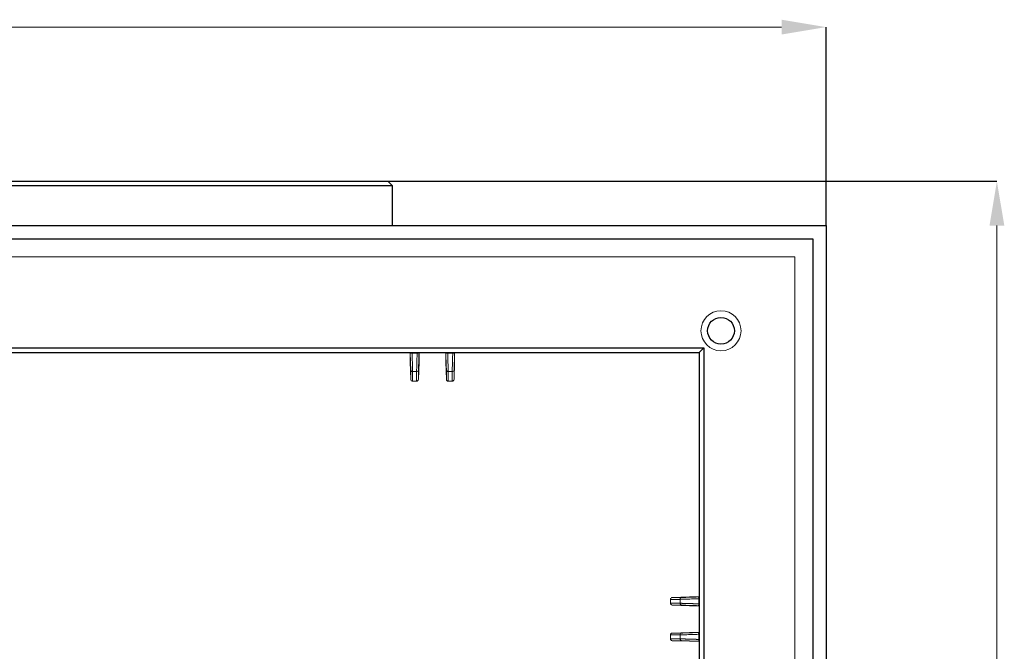
# Model space of a CAD drawing. Units: millimetres. Extents: x -6904 to -3604, y 31759 to 32056.
# Drawn here: x -5416 to -5372, y 31864 to 31892 of the extents above; entities that cross this region are included whole.
import ezdxf

# ---------------------------------------------------------------- set-up
doc = ezdxf.new("R2010")
doc.units = ezdxf.units.MM
doc.header["$PDSIZE"] = -1
doc.linetypes.add('SLD-Сплошная', pattern=[0])
doc.styles.add('SLDTEXTSTYLE0', font='TXT', dxfattribs={"width": 0.7, "bigfont": 'bigfont'})
doc.dimstyles.new('ISO11', dxfattribs={"dimtxt": 2, "dimasz": 2, "dimexe": 0, "dimexo": 0.0625, "dimgap": 1.03646, "dimtad": 2, "dimdec": 1, "dimrnd": 1e-09, "dimzin": 12, "dimdsep": 46, "dimtxsty": 'SLDTEXTSTYLE0', "dimcen": 0.09, "dimadec": 0, "dimazin": 3, "dimtfac": 1, "dimtdec": 1, "dimtmove": 0, "dimatfit": 0, "dimfxl": 1, "dimfrac": 2, "dimtolj": 1, "dimtzin": 12, "dimlwd": 15, "dimarcsym": 0})

# ---------------------------------------------------------------- blocks, each defined once
blk = doc.blocks.new('*D114')
at = {"color": 0, "lineweight": -2, "transparency": 16777216}
for p, q in [((-6788.26, 29957.38), (-6651.39, 29957.38)), ((-6788.26, 29537.38), (-6651.39, 29537.38))]:
    blk.add_line(p, q, dxfattribs=at)
at = {"color": 0, "lineweight": 15, "transparency": 16777216}
blk.add_line((-6651.39, 29947.38), (-6651.39, 29547.38), dxfattribs=at)
at = {"color": 0, "transparency": 16777216}
for points in [[(-6653.05, 29947.38), (-6649.72, 29947.38), (-6651.39, 29957.38)], [(-6653.05, 29547.38), (-6649.72, 29547.38), (-6651.39, 29537.38)]]:
    blk.add_solid(points, dxfattribs=at)
at = {"layer": 'Defpoints', "color": 0, "transparency": 16777216}
for p in [(-6788.32, 29957.38), (-6788.32, 29537.38), (-6651.39, 29537.38)]:
    blk.add_point(p, dxfattribs=at)
at = {"color": 0, "transparency": 16777216, "insert": (-6642.72, 29747.38), "char_height": 2, "attachment_point": 5, "rotation": 90, "style": 'SLDTEXTSTYLE0'}
blk.add_mtext('\\A1;{\\fTimes New Roman|b0|i0|c0|p18;\\H7.5x;550}', dxfattribs=at)
blk = doc.blocks.new('*D115')
at = {"color": 0, "lineweight": -2, "transparency": 16777216}
for p, q in [((-7089.78, 29947.44), (-7089.78, 29992.04)), ((-6689.78, 29947.44), (-6689.78, 29992.04))]:
    blk.add_line(p, q, dxfattribs=at)
at = {"color": 0, "lineweight": 15, "transparency": 16777216}
blk.add_line((-7079.78, 29992.04), (-6699.78, 29992.04), dxfattribs=at)
at = {"color": 0, "transparency": 16777216}
for points in [[(-7079.78, 29993.71), (-7079.78, 29990.38), (-7089.78, 29992.04)], [(-6699.78, 29993.71), (-6699.78, 29990.38), (-6689.78, 29992.04)]]:
    blk.add_solid(points, dxfattribs=at)
at = {"layer": 'Defpoints', "color": 0, "transparency": 16777216}
for p in [(-6689.78, 29992.04), (-7089.78, 29947.38), (-6689.78, 29947.38)]:
    blk.add_point(p, dxfattribs=at)
at = {"color": 0, "transparency": 16777216, "insert": (-6889.78, 30000.71), "char_height": 2, "attachment_point": 5, "style": 'SLDTEXTSTYLE0'}
blk.add_mtext('\\A1;{\\fTimes New Roman|b0|i0|c0|p18;\\H7.5x;550}', dxfattribs=at)
blk = doc.blocks.new('879874564521')
at = {"color": 7, "linetype": 'Continuous', "lineweight": 30}
for p, q in [((-6787.28, 29956.37), (-6991.28, 29956.37)), ((-6787.28, 29956.37), (-6991.28, 29956.37)), ((-6991.26, 29956.38), (-6787.29, 29956.38)), ((-6991.26, 29956.38), (-6787.29, 29956.38)), ((-6990.24, 29957.38), (-6788.32, 29957.38)), ((-6990.24, 29957.38), (-6788.32, 29957.38)), ((-6788.32, 29957.38), (-6787.28, 29956.37)), ((-6788.32, 29957.38), (-6787.28, 29956.37)), ((-6787.28, 29947.38), (-6787.28, 29956.38)), ((-6787.28, 29947.38), (-6787.28, 29956.38)), ((-6717.28, 29919.88), (-6718.28, 29918.88)), ((-6717.28, 29919.88), (-6718.28, 29918.88))]:
    blk.add_line(p, q, dxfattribs=at)
at = {"color": 7, "linetype": 'SLD-Сплошная', "lineweight": 15}
for p, q in [((-6783.28, 29916.65), (-6783.28, 29918.88)), ((-6783.27, 29918.73), (-6783.28, 29918.88)), ((-6783.28, 29916.65), (-6783.28, 29918.88)), ((-6783.27, 29918.73), (-6783.28, 29918.88)), ((-6782.85, 29918.73), (-6782.85, 29918.88)), ((-6782.85, 29918.73), (-6782.85, 29918.88)), ((-6782.85, 29918.73), (-6781.71, 29918.73)), ((-6782.85, 29918.73), (-6781.71, 29918.73)), ((-6781.71, 29918.88), (-6781.71, 29918.73)), ((-6781.71, 29918.88), (-6781.71, 29918.73)), ((-6781.28, 29918.88), (-6781.28, 29916.65)), ((-6781.28, 29918.88), (-6781.28, 29918.73)), ((-6781.28, 29918.88), (-6781.28, 29916.65)), ((-6781.28, 29918.88), (-6781.28, 29918.73)), ((-6775.28, 29916.65), (-6775.28, 29918.88)), ((-6775.27, 29918.73), (-6775.28, 29918.88)), ((-6775.28, 29916.65), (-6775.28, 29918.88)), ((-6775.27, 29918.73), (-6775.28, 29918.88)), ((-6774.85, 29918.73), (-6774.85, 29918.88)), ((-6774.85, 29918.73), (-6774.85, 29918.88)), ((-6774.85, 29918.73), (-6773.71, 29918.73)), ((-6774.85, 29918.73), (-6773.71, 29918.73)), ((-6773.71, 29918.88), (-6773.71, 29918.73)), ((-6773.71, 29918.88), (-6773.71, 29918.73)), ((-6773.28, 29918.88), (-6773.28, 29916.65)), ((-6773.28, 29918.88), (-6773.28, 29918.73)), ((-6773.28, 29918.88), (-6773.28, 29916.65)), ((-6773.28, 29918.88), (-6773.28, 29918.73)), ((-6783.28, 29916.65), (-6783.14, 29912.81)), ((-6783.28, 29916.65), (-6783.14, 29912.81)), ((-6781.41, 29912.81), (-6781.28, 29916.65)), ((-6781.41, 29912.81), (-6781.28, 29916.65)), ((-6775.28, 29916.65), (-6775.14, 29912.81)), ((-6775.28, 29916.65), (-6775.14, 29912.81)), ((-6773.41, 29912.81), (-6773.28, 29916.65)), ((-6773.41, 29912.81), (-6773.28, 29916.65)), ((-6783.14, 29914.96), (-6783.14, 29912.81)), ((-6783.14, 29914.96), (-6783.14, 29912.81)), ((-6782.72, 29914.55), (-6781.84, 29914.55)), ((-6782.72, 29912.4), (-6782.72, 29914.55)), ((-6782.72, 29914.55), (-6781.84, 29914.55)), ((-6782.72, 29912.4), (-6782.72, 29914.55)), ((-6781.84, 29914.55), (-6781.84, 29912.4)), ((-6781.84, 29914.55), (-6781.84, 29912.4)), ((-6781.41, 29914.96), (-6781.41, 29912.81)), ((-6781.41, 29914.96), (-6781.41, 29912.81)), ((-6775.14, 29914.96), (-6775.14, 29912.81)), ((-6775.14, 29914.96), (-6775.14, 29912.81)), ((-6774.72, 29914.55), (-6773.84, 29914.55)), ((-6774.72, 29912.4), (-6774.72, 29914.55)), ((-6774.72, 29914.55), (-6773.84, 29914.55)), ((-6774.72, 29912.4), (-6774.72, 29914.55)), ((-6773.84, 29914.55), (-6773.84, 29912.4)), ((-6773.84, 29914.55), (-6773.84, 29912.4)), ((-6773.41, 29914.96), (-6773.41, 29912.81)), ((-6773.41, 29914.96), (-6773.41, 29912.81)), ((-6782.72, 29912.4), (-6781.84, 29912.4)), ((-6782.72, 29912.4), (-6781.84, 29912.4)), ((-6774.72, 29912.4), (-6773.84, 29912.4)), ((-6774.72, 29912.4), (-6773.84, 29912.4)), ((-6724.76, 29862.44), (-6724.76, 29863.32)), ((-6722.6, 29863.32), (-6724.76, 29863.32)), ((-6724.76, 29862.44), (-6724.76, 29863.32)), ((-6722.6, 29863.32), (-6724.76, 29863.32)), ((-6724.35, 29863.74), (-6720.5, 29863.88)), ((-6724.35, 29863.74), (-6720.5, 29863.88)), ((-6722.19, 29863.74), (-6724.35, 29863.74)), ((-6722.19, 29863.74), (-6724.35, 29863.74)), ((-6722.6, 29862.44), (-6722.6, 29863.32)), ((-6722.6, 29862.44), (-6722.6, 29863.32)), ((-6718.28, 29863.88), (-6720.5, 29863.88)), ((-6718.28, 29863.88), (-6720.5, 29863.88)), ((-6718.28, 29863.88), (-6718.43, 29863.87)), ((-6718.28, 29863.88), (-6718.43, 29863.87)), ((-6718.28, 29863.45), (-6718.42, 29863.45)), ((-6718.42, 29862.31), (-6718.42, 29863.45)), ((-6718.28, 29863.45), (-6718.42, 29863.45)), ((-6718.42, 29862.31), (-6718.42, 29863.45)), ((-6724.76, 29862.44), (-6722.6, 29862.44)), ((-6724.76, 29862.44), (-6722.6, 29862.44)), ((-6722.19, 29862.01), (-6724.35, 29862.01)), ((-6720.5, 29861.88), (-6724.35, 29862.01)), ((-6722.19, 29862.01), (-6724.35, 29862.01)), ((-6720.5, 29861.88), (-6724.35, 29862.01)), ((-6720.5, 29861.88), (-6718.28, 29861.88)), ((-6720.5, 29861.88), (-6718.28, 29861.88)), ((-6718.43, 29861.88), (-6718.28, 29861.88)), ((-6718.43, 29861.88), (-6718.28, 29861.88)), ((-6718.42, 29862.31), (-6718.28, 29862.3)), ((-6718.42, 29862.31), (-6718.28, 29862.3)), ((-6724.76, 29854.44), (-6724.76, 29855.32)), ((-6722.6, 29855.32), (-6724.76, 29855.32)), ((-6724.76, 29854.44), (-6724.76, 29855.32)), ((-6722.6, 29855.32), (-6724.76, 29855.32)), ((-6724.76, 29854.44), (-6722.6, 29854.44)), ((-6724.76, 29854.44), (-6722.6, 29854.44)), ((-6724.35, 29855.74), (-6720.5, 29855.88)), ((-6724.35, 29855.74), (-6720.5, 29855.88)), ((-6722.19, 29855.74), (-6724.35, 29855.74)), ((-6722.19, 29855.74), (-6724.35, 29855.74)), ((-6722.6, 29854.44), (-6722.6, 29855.32)), ((-6722.6, 29854.44), (-6722.6, 29855.32)), ((-6718.28, 29855.88), (-6720.5, 29855.88)), ((-6718.28, 29855.88), (-6720.5, 29855.88)), ((-6718.28, 29855.88), (-6718.43, 29855.87)), ((-6718.28, 29855.88), (-6718.43, 29855.87)), ((-6718.28, 29855.45), (-6718.42, 29855.45)), ((-6718.42, 29854.31), (-6718.42, 29855.45)), ((-6718.28, 29855.45), (-6718.42, 29855.45)), ((-6718.42, 29854.31), (-6718.42, 29855.45)), ((-6718.42, 29854.31), (-6718.28, 29854.3)), ((-6718.42, 29854.31), (-6718.28, 29854.3)), ((-6722.19, 29854.01), (-6724.35, 29854.01)), ((-6720.5, 29853.88), (-6724.35, 29854.01)), ((-6722.19, 29854.01), (-6724.35, 29854.01)), ((-6720.5, 29853.88), (-6724.35, 29854.01)), ((-6720.5, 29853.88), (-6718.28, 29853.88)), ((-6720.5, 29853.88), (-6718.28, 29853.88)), ((-6718.43, 29853.88), (-6718.28, 29853.88)), ((-6718.43, 29853.88), (-6718.28, 29853.88))]:
    blk.add_line(p, q, dxfattribs=at)
at = {"color": 7, "linetype": 'Continuous', "lineweight": 30}
for points in [[(-7089.78, 29947.38), (-6689.78, 29947.38), (-6689.78, 29547.38), (-7089.78, 29547.38)], [(-7089.78, 29947.38), (-6689.78, 29947.38), (-6689.78, 29547.38), (-7089.78, 29547.38)], [(-7086.78, 29944.38), (-6692.78, 29944.38), (-6692.78, 29550.38), (-7086.78, 29550.38)], [(-7086.78, 29944.38), (-6692.78, 29944.38), (-6692.78, 29550.38), (-7086.78, 29550.38)], [(-7062.28, 29919.88), (-6717.28, 29919.88), (-6717.28, 29574.88), (-7062.28, 29574.88)], [(-7062.28, 29919.88), (-6717.28, 29919.88), (-6717.28, 29574.88), (-7062.28, 29574.88)], [(-7061.28, 29918.88), (-6718.28, 29918.88), (-6718.28, 29575.88), (-7061.28, 29575.88)], [(-7061.28, 29918.88), (-6718.28, 29918.88), (-6718.28, 29575.88), (-7061.28, 29575.88)]]:
    blk.add_lwpolyline(points, close=True, dxfattribs=at)
at = {"color": 7, "linetype": 'SLD-Сплошная', "lineweight": 15}
blk.add_lwpolyline([(-7082.78, 29940.38), (-6696.78, 29940.38), (-6696.78, 29554.38), (-7082.78, 29554.38)], close=True, dxfattribs=at)
blk.add_lwpolyline([(-7082.78, 29940.38), (-6696.78, 29940.38), (-6696.78, 29554.38), (-7082.78, 29554.38)], close=True, dxfattribs=at)
blk.add_circle((-6713.41, 29923.74), 4.5, dxfattribs=at)
blk.add_circle((-6713.41, 29923.74), 4.5, dxfattribs=at)
at = {"color": 7, "linetype": 'Continuous', "lineweight": 30}
blk.add_circle((-6713.41, 29923.74), 3, dxfattribs=at)
blk.add_circle((-6713.41, 29923.74), 3, dxfattribs=at)
at = {"color": 7, "linetype": 'SLD-Сплошная', "lineweight": 15}
for centre, major_axis, start_param, end_param in [((-6782.72, 29912.82), (0, 0.426), 1.605703, 3.141593), ((-6782.72, 29912.82), (0, 0.426), 1.605703, 3.141593), ((-6781.84, 29912.82), (0, -0.426), 0, 1.53589), ((-6781.84, 29912.82), (0, -0.426), 0, 1.53589), ((-6774.72, 29912.82), (0, 0.426), 1.605703, 3.141593), ((-6774.72, 29912.82), (0, 0.426), 1.605703, 3.141593), ((-6773.84, 29912.82), (0, -0.426), 0, 1.53589), ((-6773.84, 29912.82), (0, -0.426), 0, 1.53589)]:
    blk.add_ellipse(centre, major_axis=major_axis, ratio=0.999848, start_param=start_param, end_param=end_param, dxfattribs=at)
at = {"color": 7, "linetype": 'SLD-Сплошная', "lineweight": 15, "extrusion": (0, 0, -1)}
for centre, major_axis, start_param, end_param in [((-6724.33, 29863.32), (-0.426, 0), 0, 1.53589), ((-6724.33, 29863.32), (-0.426, 0), 0, 1.53589), ((-6724.33, 29862.44), (0.426, 0), 1.605703, 3.141593), ((-6724.33, 29862.44), (0.426, 0), 1.605703, 3.141593), ((-6724.33, 29855.32), (-0.426, 0), 0, 1.53589), ((-6724.33, 29855.32), (-0.426, 0), 0, 1.53589), ((-6724.33, 29854.44), (0.426, 0), 1.605703, 3.141593), ((-6724.33, 29854.44), (0.426, 0), 1.605703, 3.141593)]:
    blk.add_ellipse(centre, major_axis=major_axis, ratio=0.999848, start_param=start_param, end_param=end_param, dxfattribs=at)
at = {"color": 7, "linetype": 'SLD-Сплошная', "lineweight": 15}
for points, knots in [([(-6783.27, 29918.73), (-6783.27, 29918.73), (-6783.23, 29918.73), (-6783.07, 29918.73), (-6782.96, 29918.73), (-6782.85, 29918.73)], [0, 0, 0, 0, 0.5, 0.5, 1, 1, 1, 1]), ([(-6783.14, 29914.96), (-6783.14, 29914.97), (-6783.14, 29914.97), (-6783.15, 29914.97), (-6783.15, 29914.99), (-6783.15, 29915), (-6783.15, 29915.02), (-6783.15, 29915.05), (-6783.15, 29915.12), (-6783.15, 29915.24), (-6783.16, 29915.4), (-6783.17, 29915.66), (-6783.18, 29916.07), (-6783.2, 29916.57), (-6783.21, 29917), (-6783.23, 29917.34), (-6783.24, 29917.69), (-6783.25, 29918), (-6783.26, 29918.27), (-6783.27, 29918.5), (-6783.27, 29918.65), (-6783.27, 29918.73)], [0, 0, 0, 0, 0.0195187, 0.0390004, 0.0584624, 0.0779224, 0.0973978, 0.116906, 0.1786725, 0.2404796, 0.3047042, 0.3689703, 0.4999106, 0.6308668, 0.6951133, 0.7594015, 0.8211992, 0.8830377, 0.9220226, 0.9609635, 1, 1, 1, 1]), ([(-6783.27, 29918.73), (-6783.27, 29918.73), (-6783.23, 29918.73), (-6783.07, 29918.73), (-6782.96, 29918.73), (-6782.85, 29918.73)], [0, 0, 0, 0, 0.5, 0.5, 1, 1, 1, 1]), ([(-6783.14, 29914.96), (-6783.14, 29914.97), (-6783.14, 29914.97), (-6783.15, 29914.97), (-6783.15, 29914.99), (-6783.15, 29915), (-6783.15, 29915.02), (-6783.15, 29915.05), (-6783.15, 29915.12), (-6783.15, 29915.24), (-6783.16, 29915.4), (-6783.17, 29915.66), (-6783.18, 29916.07), (-6783.2, 29916.57), (-6783.21, 29917), (-6783.23, 29917.34), (-6783.24, 29917.69), (-6783.25, 29918), (-6783.26, 29918.27), (-6783.27, 29918.5), (-6783.27, 29918.65), (-6783.27, 29918.73)], [0, 0, 0, 0, 0.0195187, 0.0390004, 0.0584624, 0.0779224, 0.0973978, 0.116906, 0.1786725, 0.2404796, 0.3047042, 0.3689703, 0.4999106, 0.6308668, 0.6951133, 0.7594015, 0.8211992, 0.8830377, 0.9220226, 0.9609635, 1, 1, 1, 1]), ([(-6782.85, 29918.73), (-6782.85, 29918.69), (-6782.84, 29918.6), (-6782.84, 29918.46), (-6782.84, 29918.33), (-6782.83, 29918.2), (-6782.83, 29918.08), (-6782.82, 29917.96), (-6782.82, 29917.85), (-6782.82, 29917.74), (-6782.81, 29917.64), (-6782.81, 29917.54), (-6782.81, 29917.45), (-6782.81, 29917.37), (-6782.8, 29917.28), (-6782.8, 29917.09), (-6782.79, 29916.79), (-6782.78, 29916.42), (-6782.77, 29916.09), (-6782.76, 29915.82), (-6782.75, 29915.6), (-6782.75, 29915.42), (-6782.74, 29915.26), (-6782.74, 29915.11), (-6782.73, 29914.98), (-6782.73, 29914.87), (-6782.73, 29914.78), (-6782.72, 29914.7), (-6782.72, 29914.64), (-6782.72, 29914.59), (-6782.72, 29914.56), (-6782.72, 29914.56), (-6782.72, 29914.55)], [0, 0, 0, 0, 0.021591, 0.042504, 0.062738, 0.082294, 0.101171, 0.119369, 0.136889, 0.153731, 0.169894, 0.185379, 0.200185, 0.214312, 0.227761, 0.240531, 0.310116, 0.376567, 0.439882, 0.500063, 0.543723, 0.58702, 0.629953, 0.672522, 0.714728, 0.756571, 0.79805, 0.839165, 0.879918, 0.920308, 0.960335, 1, 1, 1, 1]), ([(-6782.85, 29918.73), (-6782.85, 29918.69), (-6782.84, 29918.6), (-6782.84, 29918.46), (-6782.84, 29918.33), (-6782.83, 29918.2), (-6782.83, 29918.08), (-6782.82, 29917.96), (-6782.82, 29917.85), (-6782.82, 29917.74), (-6782.81, 29917.64), (-6782.81, 29917.54), (-6782.81, 29917.45), (-6782.81, 29917.37), (-6782.8, 29917.28), (-6782.8, 29917.09), (-6782.79, 29916.79), (-6782.78, 29916.42), (-6782.77, 29916.09), (-6782.76, 29915.82), (-6782.75, 29915.6), (-6782.75, 29915.42), (-6782.74, 29915.26), (-6782.74, 29915.11), (-6782.73, 29914.98), (-6782.73, 29914.87), (-6782.73, 29914.78), (-6782.72, 29914.7), (-6782.72, 29914.64), (-6782.72, 29914.59), (-6782.72, 29914.56), (-6782.72, 29914.56), (-6782.72, 29914.55)], [0, 0, 0, 0, 0.021591, 0.042504, 0.062738, 0.082294, 0.101171, 0.119369, 0.136889, 0.153731, 0.169894, 0.185379, 0.200185, 0.214312, 0.227761, 0.240531, 0.310116, 0.376567, 0.439882, 0.500063, 0.543723, 0.58702, 0.629953, 0.672522, 0.714728, 0.756571, 0.79805, 0.839165, 0.879918, 0.920308, 0.960335, 1, 1, 1, 1]), ([(-6781.71, 29918.73), (-6781.73, 29918.19), (-6781.74, 29917.65), (-6781.76, 29917.15), (-6781.78, 29916.64), (-6781.79, 29916.18), (-6781.8, 29915.8), (-6781.81, 29915.41), (-6781.82, 29915.1), (-6781.83, 29914.89), (-6781.84, 29914.68), (-6781.84, 29914.56), (-6781.84, 29914.55)], [1.605703, 1.605703, 1.605703, 1.605703, 1.989675, 1.989675, 1.989675, 2.373648, 2.373648, 2.373648, 2.75762, 2.75762, 2.75762, 3.141593, 3.141593, 3.141593, 3.141593]), ([(-6781.71, 29918.73), (-6781.73, 29918.19), (-6781.74, 29917.65), (-6781.76, 29917.15), (-6781.78, 29916.64), (-6781.79, 29916.18), (-6781.8, 29915.8), (-6781.81, 29915.41), (-6781.82, 29915.1), (-6781.83, 29914.89), (-6781.84, 29914.68), (-6781.84, 29914.56), (-6781.84, 29914.55)], [1.605703, 1.605703, 1.605703, 1.605703, 1.989675, 1.989675, 1.989675, 2.373648, 2.373648, 2.373648, 2.75762, 2.75762, 2.75762, 3.141593, 3.141593, 3.141593, 3.141593]), ([(-6781.71, 29918.73), (-6781.6, 29918.73), (-6781.49, 29918.73), (-6781.33, 29918.73), (-6781.28, 29918.73), (-6781.28, 29918.73)], [0, 0, 0, 0, 0.5, 0.5, 1, 1, 1, 1]), ([(-6781.71, 29918.73), (-6781.6, 29918.73), (-6781.49, 29918.73), (-6781.33, 29918.73), (-6781.28, 29918.73), (-6781.28, 29918.73)], [0, 0, 0, 0, 0.5, 0.5, 1, 1, 1, 1]), ([(-6781.28, 29918.73), (-6781.29, 29918.69), (-6781.29, 29918.61), (-6781.29, 29918.5), (-6781.3, 29918.38), (-6781.3, 29918.27), (-6781.3, 29918.16), (-6781.31, 29917.96), (-6781.32, 29917.69), (-6781.33, 29917.34), (-6781.34, 29917), (-6781.36, 29916.57), (-6781.38, 29916.07), (-6781.39, 29915.66), (-6781.4, 29915.4), (-6781.4, 29915.24), (-6781.41, 29915.12), (-6781.41, 29915.04), (-6781.41, 29915), (-6781.41, 29914.97), (-6781.41, 29914.97), (-6781.41, 29914.96)], [0, 0, 0, 0, 0.019531, 0.039024, 0.058498, 0.077969, 0.097456, 0.116975, 0.178775, 0.240611, 0.304861, 0.369146, 0.500102, 0.631043, 0.69527, 0.759533, 0.821302, 0.883107, 0.922069, 0.960987, 1, 1, 1, 1]), ([(-6781.28, 29918.73), (-6781.29, 29918.69), (-6781.29, 29918.61), (-6781.29, 29918.5), (-6781.3, 29918.38), (-6781.3, 29918.27), (-6781.3, 29918.16), (-6781.31, 29917.96), (-6781.32, 29917.69), (-6781.33, 29917.34), (-6781.34, 29917), (-6781.36, 29916.57), (-6781.38, 29916.07), (-6781.39, 29915.66), (-6781.4, 29915.4), (-6781.4, 29915.24), (-6781.41, 29915.12), (-6781.41, 29915.04), (-6781.41, 29915), (-6781.41, 29914.97), (-6781.41, 29914.97), (-6781.41, 29914.96)], [0, 0, 0, 0, 0.019531, 0.039024, 0.058498, 0.077969, 0.097456, 0.116975, 0.178775, 0.240611, 0.304861, 0.369146, 0.500102, 0.631043, 0.69527, 0.759533, 0.821302, 0.883107, 0.922069, 0.960987, 1, 1, 1, 1]), ([(-6775.27, 29918.73), (-6775.27, 29918.73), (-6775.23, 29918.73), (-6775.07, 29918.73), (-6774.96, 29918.73), (-6774.85, 29918.73)], [0, 0, 0, 0, 0.5, 0.5, 1, 1, 1, 1]), ([(-6775.14, 29914.96), (-6775.14, 29914.97), (-6775.14, 29914.97), (-6775.15, 29914.97), (-6775.15, 29914.99), (-6775.15, 29915), (-6775.15, 29915.02), (-6775.15, 29915.05), (-6775.15, 29915.12), (-6775.15, 29915.24), (-6775.16, 29915.4), (-6775.17, 29915.66), (-6775.18, 29916.07), (-6775.2, 29916.57), (-6775.21, 29917), (-6775.23, 29917.34), (-6775.24, 29917.69), (-6775.25, 29918), (-6775.26, 29918.27), (-6775.27, 29918.5), (-6775.27, 29918.65), (-6775.27, 29918.73)], [0, 0, 0, 0, 0.0195187, 0.0390004, 0.0584624, 0.0779224, 0.0973978, 0.116906, 0.1786725, 0.2404796, 0.3047042, 0.3689703, 0.4999106, 0.6308668, 0.6951133, 0.7594015, 0.8211992, 0.8830377, 0.9220226, 0.9609635, 1, 1, 1, 1]), ([(-6775.27, 29918.73), (-6775.27, 29918.73), (-6775.23, 29918.73), (-6775.07, 29918.73), (-6774.96, 29918.73), (-6774.85, 29918.73)], [0, 0, 0, 0, 0.5, 0.5, 1, 1, 1, 1]), ([(-6775.14, 29914.96), (-6775.14, 29914.97), (-6775.14, 29914.97), (-6775.15, 29914.97), (-6775.15, 29914.99), (-6775.15, 29915), (-6775.15, 29915.02), (-6775.15, 29915.05), (-6775.15, 29915.12), (-6775.15, 29915.24), (-6775.16, 29915.4), (-6775.17, 29915.66), (-6775.18, 29916.07), (-6775.2, 29916.57), (-6775.21, 29917), (-6775.23, 29917.34), (-6775.24, 29917.69), (-6775.25, 29918), (-6775.26, 29918.27), (-6775.27, 29918.5), (-6775.27, 29918.65), (-6775.27, 29918.73)], [0, 0, 0, 0, 0.0195187, 0.0390004, 0.0584624, 0.0779224, 0.0973978, 0.116906, 0.1786725, 0.2404796, 0.3047042, 0.3689703, 0.4999106, 0.6308668, 0.6951133, 0.7594015, 0.8211992, 0.8830377, 0.9220226, 0.9609635, 1, 1, 1, 1]), ([(-6774.85, 29918.73), (-6774.85, 29918.69), (-6774.84, 29918.6), (-6774.84, 29918.46), (-6774.84, 29918.33), (-6774.83, 29918.2), (-6774.83, 29918.08), (-6774.82, 29917.96), (-6774.82, 29917.85), (-6774.82, 29917.74), (-6774.81, 29917.64), (-6774.81, 29917.54), (-6774.81, 29917.45), (-6774.81, 29917.37), (-6774.8, 29917.28), (-6774.8, 29917.09), (-6774.79, 29916.79), (-6774.78, 29916.42), (-6774.77, 29916.09), (-6774.76, 29915.82), (-6774.75, 29915.6), (-6774.75, 29915.42), (-6774.74, 29915.26), (-6774.74, 29915.11), (-6774.73, 29914.98), (-6774.73, 29914.87), (-6774.73, 29914.78), (-6774.72, 29914.7), (-6774.72, 29914.64), (-6774.72, 29914.59), (-6774.72, 29914.56), (-6774.72, 29914.56), (-6774.72, 29914.55)], [0, 0, 0, 0, 0.021591, 0.042504, 0.062738, 0.082294, 0.101171, 0.119369, 0.136889, 0.153731, 0.169894, 0.185379, 0.200185, 0.214312, 0.227761, 0.240531, 0.310116, 0.376567, 0.439882, 0.500063, 0.543723, 0.58702, 0.629953, 0.672522, 0.714728, 0.756571, 0.79805, 0.839165, 0.879918, 0.920308, 0.960335, 1, 1, 1, 1]), ([(-6774.85, 29918.73), (-6774.85, 29918.69), (-6774.84, 29918.6), (-6774.84, 29918.46), (-6774.84, 29918.33), (-6774.83, 29918.2), (-6774.83, 29918.08), (-6774.82, 29917.96), (-6774.82, 29917.85), (-6774.82, 29917.74), (-6774.81, 29917.64), (-6774.81, 29917.54), (-6774.81, 29917.45), (-6774.81, 29917.37), (-6774.8, 29917.28), (-6774.8, 29917.09), (-6774.79, 29916.79), (-6774.78, 29916.42), (-6774.77, 29916.09), (-6774.76, 29915.82), (-6774.75, 29915.6), (-6774.75, 29915.42), (-6774.74, 29915.26), (-6774.74, 29915.11), (-6774.73, 29914.98), (-6774.73, 29914.87), (-6774.73, 29914.78), (-6774.72, 29914.7), (-6774.72, 29914.64), (-6774.72, 29914.59), (-6774.72, 29914.56), (-6774.72, 29914.56), (-6774.72, 29914.55)], [0, 0, 0, 0, 0.021591, 0.042504, 0.062738, 0.082294, 0.101171, 0.119369, 0.136889, 0.153731, 0.169894, 0.185379, 0.200185, 0.214312, 0.227761, 0.240531, 0.310116, 0.376567, 0.439882, 0.500063, 0.543723, 0.58702, 0.629953, 0.672522, 0.714728, 0.756571, 0.79805, 0.839165, 0.879918, 0.920308, 0.960335, 1, 1, 1, 1]), ([(-6773.71, 29918.73), (-6773.73, 29918.19), (-6773.74, 29917.65), (-6773.76, 29917.15), (-6773.78, 29916.64), (-6773.79, 29916.18), (-6773.8, 29915.8), (-6773.81, 29915.41), (-6773.82, 29915.1), (-6773.83, 29914.89), (-6773.84, 29914.68), (-6773.84, 29914.56), (-6773.84, 29914.55)], [1.605703, 1.605703, 1.605703, 1.605703, 1.989675, 1.989675, 1.989675, 2.373648, 2.373648, 2.373648, 2.75762, 2.75762, 2.75762, 3.141593, 3.141593, 3.141593, 3.141593]), ([(-6773.71, 29918.73), (-6773.73, 29918.19), (-6773.74, 29917.65), (-6773.76, 29917.15), (-6773.78, 29916.64), (-6773.79, 29916.18), (-6773.8, 29915.8), (-6773.81, 29915.41), (-6773.82, 29915.1), (-6773.83, 29914.89), (-6773.84, 29914.68), (-6773.84, 29914.56), (-6773.84, 29914.55)], [1.605703, 1.605703, 1.605703, 1.605703, 1.989675, 1.989675, 1.989675, 2.373648, 2.373648, 2.373648, 2.75762, 2.75762, 2.75762, 3.141593, 3.141593, 3.141593, 3.141593]), ([(-6773.71, 29918.73), (-6773.6, 29918.73), (-6773.49, 29918.73), (-6773.33, 29918.73), (-6773.28, 29918.73), (-6773.28, 29918.73)], [0, 0, 0, 0, 0.5, 0.5, 1, 1, 1, 1]), ([(-6773.71, 29918.73), (-6773.6, 29918.73), (-6773.49, 29918.73), (-6773.33, 29918.73), (-6773.28, 29918.73), (-6773.28, 29918.73)], [0, 0, 0, 0, 0.5, 0.5, 1, 1, 1, 1]), ([(-6773.28, 29918.73), (-6773.29, 29918.69), (-6773.29, 29918.61), (-6773.29, 29918.5), (-6773.3, 29918.38), (-6773.3, 29918.27), (-6773.3, 29918.16), (-6773.31, 29917.96), (-6773.32, 29917.69), (-6773.33, 29917.34), (-6773.34, 29917), (-6773.36, 29916.57), (-6773.38, 29916.07), (-6773.39, 29915.66), (-6773.4, 29915.4), (-6773.4, 29915.24), (-6773.41, 29915.12), (-6773.41, 29915.04), (-6773.41, 29915), (-6773.41, 29914.97), (-6773.41, 29914.97), (-6773.41, 29914.96)], [0, 0, 0, 0, 0.019531, 0.039024, 0.058498, 0.077969, 0.097456, 0.116975, 0.178775, 0.240611, 0.304861, 0.369146, 0.500102, 0.631043, 0.69527, 0.759533, 0.821302, 0.883107, 0.922069, 0.960987, 1, 1, 1, 1]), ([(-6773.28, 29918.73), (-6773.29, 29918.69), (-6773.29, 29918.61), (-6773.29, 29918.5), (-6773.3, 29918.38), (-6773.3, 29918.27), (-6773.3, 29918.16), (-6773.31, 29917.96), (-6773.32, 29917.69), (-6773.33, 29917.34), (-6773.34, 29917), (-6773.36, 29916.57), (-6773.38, 29916.07), (-6773.39, 29915.66), (-6773.4, 29915.4), (-6773.4, 29915.24), (-6773.41, 29915.12), (-6773.41, 29915.04), (-6773.41, 29915), (-6773.41, 29914.97), (-6773.41, 29914.97), (-6773.41, 29914.96)], [0, 0, 0, 0, 0.019531, 0.039024, 0.058498, 0.077969, 0.097456, 0.116975, 0.178775, 0.240611, 0.304861, 0.369146, 0.500102, 0.631043, 0.69527, 0.759533, 0.821302, 0.883107, 0.922069, 0.960987, 1, 1, 1, 1]), ([(-6783.14, 29914.96), (-6783.14, 29914.91), (-6783.13, 29914.86), (-6783.11, 29914.81), (-6783.09, 29914.76), (-6783.05, 29914.71), (-6783.02, 29914.67), (-6782.98, 29914.64), (-6782.93, 29914.6), (-6782.88, 29914.58), (-6782.83, 29914.56), (-6782.77, 29914.55), (-6782.72, 29914.55)], [0, 0, 0, 0, 0.25, 0.25, 0.25, 0.5, 0.5, 0.5, 0.75, 0.75, 0.75, 1, 1, 1, 1]), ([(-6783.14, 29914.96), (-6783.14, 29914.91), (-6783.13, 29914.86), (-6783.11, 29914.81), (-6783.09, 29914.76), (-6783.05, 29914.71), (-6783.02, 29914.67), (-6782.98, 29914.64), (-6782.93, 29914.6), (-6782.88, 29914.58), (-6782.83, 29914.56), (-6782.77, 29914.55), (-6782.72, 29914.55)], [0, 0, 0, 0, 0.25, 0.25, 0.25, 0.5, 0.5, 0.5, 0.75, 0.75, 0.75, 1, 1, 1, 1]), ([(-6781.41, 29914.96), (-6781.42, 29914.86), (-6781.47, 29914.75), (-6781.62, 29914.6), (-6781.73, 29914.55), (-6781.84, 29914.55)], [0, 0, 0, 0, 0.5, 0.5, 1, 1, 1, 1]), ([(-6781.41, 29914.96), (-6781.42, 29914.86), (-6781.47, 29914.75), (-6781.62, 29914.6), (-6781.73, 29914.55), (-6781.84, 29914.55)], [0, 0, 0, 0, 0.5, 0.5, 1, 1, 1, 1]), ([(-6775.14, 29914.96), (-6775.14, 29914.91), (-6775.13, 29914.86), (-6775.11, 29914.81), (-6775.09, 29914.76), (-6775.05, 29914.71), (-6775.02, 29914.67), (-6774.98, 29914.64), (-6774.93, 29914.6), (-6774.88, 29914.58), (-6774.83, 29914.56), (-6774.77, 29914.55), (-6774.72, 29914.55)], [0, 0, 0, 0, 0.25, 0.25, 0.25, 0.5, 0.5, 0.5, 0.75, 0.75, 0.75, 1, 1, 1, 1]), ([(-6775.14, 29914.96), (-6775.14, 29914.91), (-6775.13, 29914.86), (-6775.11, 29914.81), (-6775.09, 29914.76), (-6775.05, 29914.71), (-6775.02, 29914.67), (-6774.98, 29914.64), (-6774.93, 29914.6), (-6774.88, 29914.58), (-6774.83, 29914.56), (-6774.77, 29914.55), (-6774.72, 29914.55)], [0, 0, 0, 0, 0.25, 0.25, 0.25, 0.5, 0.5, 0.5, 0.75, 0.75, 0.75, 1, 1, 1, 1]), ([(-6773.41, 29914.96), (-6773.42, 29914.86), (-6773.47, 29914.75), (-6773.62, 29914.6), (-6773.73, 29914.55), (-6773.84, 29914.55)], [0, 0, 0, 0, 0.5, 0.5, 1, 1, 1, 1]), ([(-6773.41, 29914.96), (-6773.42, 29914.86), (-6773.47, 29914.75), (-6773.62, 29914.6), (-6773.73, 29914.55), (-6773.84, 29914.55)], [0, 0, 0, 0, 0.5, 0.5, 1, 1, 1, 1]), ([(-6722.19, 29863.74), (-6722.3, 29863.74), (-6722.41, 29863.69), (-6722.56, 29863.53), (-6722.6, 29863.43), (-6722.6, 29863.32)], [0, 0, 0, 0, 0.5, 0.5, 1, 1, 1, 1]), ([(-6722.19, 29863.74), (-6722.3, 29863.74), (-6722.41, 29863.69), (-6722.56, 29863.53), (-6722.6, 29863.43), (-6722.6, 29863.32)], [0, 0, 0, 0, 0.5, 0.5, 1, 1, 1, 1]), ([(-6718.42, 29863.45), (-6718.97, 29863.43), (-6719.51, 29863.41), (-6720.01, 29863.4), (-6720.51, 29863.38), (-6720.97, 29863.37), (-6721.36, 29863.35), (-6721.74, 29863.34), (-6722.05, 29863.33), (-6722.26, 29863.33), (-6722.48, 29863.32), (-6722.59, 29863.32), (-6722.6, 29863.32)], [1.605703, 1.605703, 1.605703, 1.605703, 1.989675, 1.989675, 1.989675, 2.373648, 2.373648, 2.373648, 2.75762, 2.75762, 2.75762, 3.141593, 3.141593, 3.141593, 3.141593]), ([(-6718.42, 29863.45), (-6718.97, 29863.43), (-6719.51, 29863.41), (-6720.01, 29863.4), (-6720.51, 29863.38), (-6720.97, 29863.37), (-6721.36, 29863.35), (-6721.74, 29863.34), (-6722.05, 29863.33), (-6722.26, 29863.33), (-6722.48, 29863.32), (-6722.59, 29863.32), (-6722.6, 29863.32)], [1.605703, 1.605703, 1.605703, 1.605703, 1.989675, 1.989675, 1.989675, 2.373648, 2.373648, 2.373648, 2.75762, 2.75762, 2.75762, 3.141593, 3.141593, 3.141593, 3.141593]), ([(-6718.43, 29863.87), (-6718.47, 29863.87), (-6718.54, 29863.87), (-6718.66, 29863.86), (-6718.77, 29863.86), (-6718.88, 29863.85), (-6719, 29863.85), (-6719.19, 29863.84), (-6719.46, 29863.83), (-6719.81, 29863.82), (-6720.15, 29863.81), (-6720.59, 29863.8), (-6721.09, 29863.78), (-6721.5, 29863.76), (-6721.75, 29863.76), (-6721.91, 29863.75), (-6722.04, 29863.75), (-6722.11, 29863.74), (-6722.16, 29863.74), (-6722.18, 29863.74), (-6722.19, 29863.74), (-6722.19, 29863.74)], [0, 0, 0, 0, 0.019531, 0.039024, 0.058498, 0.077969, 0.097456, 0.116975, 0.178775, 0.240611, 0.304861, 0.369146, 0.500102, 0.631043, 0.69527, 0.759533, 0.821302, 0.883107, 0.922069, 0.960987, 1, 1, 1, 1]), ([(-6718.43, 29863.87), (-6718.47, 29863.87), (-6718.54, 29863.87), (-6718.66, 29863.86), (-6718.77, 29863.86), (-6718.88, 29863.85), (-6719, 29863.85), (-6719.19, 29863.84), (-6719.46, 29863.83), (-6719.81, 29863.82), (-6720.15, 29863.81), (-6720.59, 29863.8), (-6721.09, 29863.78), (-6721.5, 29863.76), (-6721.75, 29863.76), (-6721.91, 29863.75), (-6722.04, 29863.75), (-6722.11, 29863.74), (-6722.16, 29863.74), (-6722.18, 29863.74), (-6722.19, 29863.74), (-6722.19, 29863.74)], [0, 0, 0, 0, 0.019531, 0.039024, 0.058498, 0.077969, 0.097456, 0.116975, 0.178775, 0.240611, 0.304861, 0.369146, 0.500102, 0.631043, 0.69527, 0.759533, 0.821302, 0.883107, 0.922069, 0.960987, 1, 1, 1, 1]), ([(-6718.42, 29863.45), (-6718.42, 29863.56), (-6718.43, 29863.67), (-6718.43, 29863.82), (-6718.43, 29863.87), (-6718.43, 29863.87)], [0, 0, 0, 0, 0.5, 0.5, 1, 1, 1, 1]), ([(-6718.42, 29863.45), (-6718.42, 29863.56), (-6718.43, 29863.67), (-6718.43, 29863.82), (-6718.43, 29863.87), (-6718.43, 29863.87)], [0, 0, 0, 0, 0.5, 0.5, 1, 1, 1, 1]), ([(-6718.42, 29862.31), (-6718.47, 29862.31), (-6718.56, 29862.31), (-6718.7, 29862.32), (-6718.83, 29862.32), (-6718.95, 29862.32), (-6719.08, 29862.33), (-6719.19, 29862.33), (-6719.31, 29862.33), (-6719.41, 29862.34), (-6719.51, 29862.34), (-6719.61, 29862.34), (-6719.7, 29862.35), (-6719.79, 29862.35), (-6719.87, 29862.35), (-6720.07, 29862.36), (-6720.36, 29862.37), (-6720.73, 29862.38), (-6721.06, 29862.39), (-6721.33, 29862.4), (-6721.55, 29862.4), (-6721.73, 29862.41), (-6721.89, 29862.41), (-6722.04, 29862.42), (-6722.17, 29862.42), (-6722.28, 29862.43), (-6722.38, 29862.43), (-6722.46, 29862.43), (-6722.52, 29862.43), (-6722.56, 29862.43), (-6722.59, 29862.44), (-6722.6, 29862.44), (-6722.6, 29862.44)], [0, 0, 0, 0, 0.021591, 0.042504, 0.062738, 0.082294, 0.101171, 0.119369, 0.136889, 0.153731, 0.169894, 0.185379, 0.200185, 0.214312, 0.227761, 0.240531, 0.310116, 0.376567, 0.439882, 0.500063, 0.543723, 0.58702, 0.629953, 0.672522, 0.714728, 0.756571, 0.79805, 0.839165, 0.879918, 0.920308, 0.960335, 1, 1, 1, 1]), ([(-6722.19, 29862.01), (-6722.25, 29862.01), (-6722.3, 29862.02), (-6722.35, 29862.05), (-6722.4, 29862.07), (-6722.44, 29862.1), (-6722.48, 29862.14), (-6722.52, 29862.18), (-6722.55, 29862.23), (-6722.57, 29862.28), (-6722.59, 29862.33), (-6722.6, 29862.38), (-6722.6, 29862.44)], [0, 0, 0, 0, 0.25, 0.25, 0.25, 0.5, 0.5, 0.5, 0.75, 0.75, 0.75, 1, 1, 1, 1]), ([(-6718.42, 29862.31), (-6718.47, 29862.31), (-6718.56, 29862.31), (-6718.7, 29862.32), (-6718.83, 29862.32), (-6718.95, 29862.32), (-6719.08, 29862.33), (-6719.19, 29862.33), (-6719.31, 29862.33), (-6719.41, 29862.34), (-6719.51, 29862.34), (-6719.61, 29862.34), (-6719.7, 29862.35), (-6719.79, 29862.35), (-6719.87, 29862.35), (-6720.07, 29862.36), (-6720.36, 29862.37), (-6720.73, 29862.38), (-6721.06, 29862.39), (-6721.33, 29862.4), (-6721.55, 29862.4), (-6721.73, 29862.41), (-6721.89, 29862.41), (-6722.04, 29862.42), (-6722.17, 29862.42), (-6722.28, 29862.43), (-6722.38, 29862.43), (-6722.46, 29862.43), (-6722.52, 29862.43), (-6722.56, 29862.43), (-6722.59, 29862.44), (-6722.6, 29862.44), (-6722.6, 29862.44)], [0, 0, 0, 0, 0.021591, 0.042504, 0.062738, 0.082294, 0.101171, 0.119369, 0.136889, 0.153731, 0.169894, 0.185379, 0.200185, 0.214312, 0.227761, 0.240531, 0.310116, 0.376567, 0.439882, 0.500063, 0.543723, 0.58702, 0.629953, 0.672522, 0.714728, 0.756571, 0.79805, 0.839165, 0.879918, 0.920308, 0.960335, 1, 1, 1, 1]), ([(-6722.19, 29862.01), (-6722.25, 29862.01), (-6722.3, 29862.02), (-6722.35, 29862.05), (-6722.4, 29862.07), (-6722.44, 29862.1), (-6722.48, 29862.14), (-6722.52, 29862.18), (-6722.55, 29862.23), (-6722.57, 29862.28), (-6722.59, 29862.33), (-6722.6, 29862.38), (-6722.6, 29862.44)], [0, 0, 0, 0, 0.25, 0.25, 0.25, 0.5, 0.5, 0.5, 0.75, 0.75, 0.75, 1, 1, 1, 1]), ([(-6722.19, 29862.01), (-6722.19, 29862.01), (-6722.19, 29862.01), (-6722.18, 29862.01), (-6722.17, 29862.01), (-6722.16, 29862.01), (-6722.14, 29862.01), (-6722.1, 29862.01), (-6722.04, 29862.01), (-6721.91, 29862), (-6721.75, 29862), (-6721.5, 29861.99), (-6721.09, 29861.97), (-6720.59, 29861.96), (-6720.15, 29861.94), (-6719.81, 29861.93), (-6719.46, 29861.92), (-6719.16, 29861.91), (-6718.88, 29861.9), (-6718.66, 29861.89), (-6718.5, 29861.88), (-6718.43, 29861.88)], [0, 0, 0, 0, 0.0195187, 0.0390004, 0.0584624, 0.0779224, 0.0973978, 0.116906, 0.1786725, 0.2404796, 0.3047042, 0.3689703, 0.4999106, 0.6308668, 0.6951133, 0.7594015, 0.8211992, 0.8830377, 0.9220226, 0.9609635, 1, 1, 1, 1]), ([(-6722.19, 29862.01), (-6722.19, 29862.01), (-6722.19, 29862.01), (-6722.18, 29862.01), (-6722.17, 29862.01), (-6722.16, 29862.01), (-6722.14, 29862.01), (-6722.1, 29862.01), (-6722.04, 29862.01), (-6721.91, 29862), (-6721.75, 29862), (-6721.5, 29861.99), (-6721.09, 29861.97), (-6720.59, 29861.96), (-6720.15, 29861.94), (-6719.81, 29861.93), (-6719.46, 29861.92), (-6719.16, 29861.91), (-6718.88, 29861.9), (-6718.66, 29861.89), (-6718.5, 29861.88), (-6718.43, 29861.88)], [0, 0, 0, 0, 0.0195187, 0.0390004, 0.0584624, 0.0779224, 0.0973978, 0.116906, 0.1786725, 0.2404796, 0.3047042, 0.3689703, 0.4999106, 0.6308668, 0.6951133, 0.7594015, 0.8211992, 0.8830377, 0.9220226, 0.9609635, 1, 1, 1, 1]), ([(-6718.43, 29861.88), (-6718.43, 29861.88), (-6718.43, 29861.93), (-6718.43, 29862.08), (-6718.42, 29862.2), (-6718.42, 29862.31)], [0, 0, 0, 0, 0.5, 0.5, 1, 1, 1, 1]), ([(-6718.43, 29861.88), (-6718.43, 29861.88), (-6718.43, 29861.93), (-6718.43, 29862.08), (-6718.42, 29862.2), (-6718.42, 29862.31)], [0, 0, 0, 0, 0.5, 0.5, 1, 1, 1, 1]), ([(-6722.19, 29855.74), (-6722.3, 29855.74), (-6722.41, 29855.69), (-6722.56, 29855.53), (-6722.6, 29855.43), (-6722.6, 29855.32)], [0, 0, 0, 0, 0.5, 0.5, 1, 1, 1, 1]), ([(-6722.19, 29855.74), (-6722.3, 29855.74), (-6722.41, 29855.69), (-6722.56, 29855.53), (-6722.6, 29855.43), (-6722.6, 29855.32)], [0, 0, 0, 0, 0.5, 0.5, 1, 1, 1, 1]), ([(-6718.42, 29855.45), (-6718.97, 29855.43), (-6719.51, 29855.41), (-6720.01, 29855.4), (-6720.51, 29855.38), (-6720.97, 29855.37), (-6721.36, 29855.35), (-6721.74, 29855.34), (-6722.05, 29855.33), (-6722.26, 29855.33), (-6722.48, 29855.32), (-6722.59, 29855.32), (-6722.6, 29855.32)], [1.605703, 1.605703, 1.605703, 1.605703, 1.989675, 1.989675, 1.989675, 2.373648, 2.373648, 2.373648, 2.75762, 2.75762, 2.75762, 3.141593, 3.141593, 3.141593, 3.141593]), ([(-6718.42, 29855.45), (-6718.97, 29855.43), (-6719.51, 29855.41), (-6720.01, 29855.4), (-6720.51, 29855.38), (-6720.97, 29855.37), (-6721.36, 29855.35), (-6721.74, 29855.34), (-6722.05, 29855.33), (-6722.26, 29855.33), (-6722.48, 29855.32), (-6722.59, 29855.32), (-6722.6, 29855.32)], [1.605703, 1.605703, 1.605703, 1.605703, 1.989675, 1.989675, 1.989675, 2.373648, 2.373648, 2.373648, 2.75762, 2.75762, 2.75762, 3.141593, 3.141593, 3.141593, 3.141593]), ([(-6718.42, 29854.31), (-6718.47, 29854.31), (-6718.56, 29854.31), (-6718.7, 29854.32), (-6718.83, 29854.32), (-6718.95, 29854.32), (-6719.08, 29854.33), (-6719.19, 29854.33), (-6719.31, 29854.33), (-6719.41, 29854.34), (-6719.51, 29854.34), (-6719.61, 29854.34), (-6719.7, 29854.35), (-6719.79, 29854.35), (-6719.87, 29854.35), (-6720.07, 29854.36), (-6720.36, 29854.37), (-6720.73, 29854.38), (-6721.06, 29854.39), (-6721.33, 29854.4), (-6721.55, 29854.4), (-6721.73, 29854.41), (-6721.89, 29854.41), (-6722.04, 29854.42), (-6722.17, 29854.42), (-6722.28, 29854.43), (-6722.38, 29854.43), (-6722.46, 29854.43), (-6722.52, 29854.43), (-6722.56, 29854.43), (-6722.59, 29854.44), (-6722.6, 29854.44), (-6722.6, 29854.44)], [0, 0, 0, 0, 0.021591, 0.042504, 0.062738, 0.082294, 0.101171, 0.119369, 0.136889, 0.153731, 0.169894, 0.185379, 0.200185, 0.214312, 0.227761, 0.240531, 0.310116, 0.376567, 0.439882, 0.500063, 0.543723, 0.58702, 0.629953, 0.672522, 0.714728, 0.756571, 0.79805, 0.839165, 0.879918, 0.920308, 0.960335, 1, 1, 1, 1]), ([(-6722.19, 29854.01), (-6722.25, 29854.01), (-6722.3, 29854.02), (-6722.35, 29854.05), (-6722.4, 29854.07), (-6722.44, 29854.1), (-6722.48, 29854.14), (-6722.52, 29854.18), (-6722.55, 29854.23), (-6722.57, 29854.28), (-6722.59, 29854.33), (-6722.6, 29854.38), (-6722.6, 29854.44)], [0, 0, 0, 0, 0.25, 0.25, 0.25, 0.5, 0.5, 0.5, 0.75, 0.75, 0.75, 1, 1, 1, 1]), ([(-6718.42, 29854.31), (-6718.47, 29854.31), (-6718.56, 29854.31), (-6718.7, 29854.32), (-6718.83, 29854.32), (-6718.95, 29854.32), (-6719.08, 29854.33), (-6719.19, 29854.33), (-6719.31, 29854.33), (-6719.41, 29854.34), (-6719.51, 29854.34), (-6719.61, 29854.34), (-6719.7, 29854.35), (-6719.79, 29854.35), (-6719.87, 29854.35), (-6720.07, 29854.36), (-6720.36, 29854.37), (-6720.73, 29854.38), (-6721.06, 29854.39), (-6721.33, 29854.4), (-6721.55, 29854.4), (-6721.73, 29854.41), (-6721.89, 29854.41), (-6722.04, 29854.42), (-6722.17, 29854.42), (-6722.28, 29854.43), (-6722.38, 29854.43), (-6722.46, 29854.43), (-6722.52, 29854.43), (-6722.56, 29854.43), (-6722.59, 29854.44), (-6722.6, 29854.44), (-6722.6, 29854.44)], [0, 0, 0, 0, 0.021591, 0.042504, 0.062738, 0.082294, 0.101171, 0.119369, 0.136889, 0.153731, 0.169894, 0.185379, 0.200185, 0.214312, 0.227761, 0.240531, 0.310116, 0.376567, 0.439882, 0.500063, 0.543723, 0.58702, 0.629953, 0.672522, 0.714728, 0.756571, 0.79805, 0.839165, 0.879918, 0.920308, 0.960335, 1, 1, 1, 1]), ([(-6722.19, 29854.01), (-6722.25, 29854.01), (-6722.3, 29854.02), (-6722.35, 29854.05), (-6722.4, 29854.07), (-6722.44, 29854.1), (-6722.48, 29854.14), (-6722.52, 29854.18), (-6722.55, 29854.23), (-6722.57, 29854.28), (-6722.59, 29854.33), (-6722.6, 29854.38), (-6722.6, 29854.44)], [0, 0, 0, 0, 0.25, 0.25, 0.25, 0.5, 0.5, 0.5, 0.75, 0.75, 0.75, 1, 1, 1, 1]), ([(-6718.43, 29855.87), (-6718.47, 29855.87), (-6718.54, 29855.87), (-6718.66, 29855.86), (-6718.77, 29855.86), (-6718.88, 29855.85), (-6719, 29855.85), (-6719.19, 29855.84), (-6719.46, 29855.83), (-6719.81, 29855.82), (-6720.15, 29855.81), (-6720.59, 29855.8), (-6721.09, 29855.78), (-6721.5, 29855.76), (-6721.75, 29855.76), (-6721.91, 29855.75), (-6722.04, 29855.75), (-6722.11, 29855.74), (-6722.16, 29855.74), (-6722.18, 29855.74), (-6722.19, 29855.74), (-6722.19, 29855.74)], [0, 0, 0, 0, 0.019531, 0.039024, 0.058498, 0.077969, 0.097456, 0.116975, 0.178775, 0.240611, 0.304861, 0.369146, 0.500102, 0.631043, 0.69527, 0.759533, 0.821302, 0.883107, 0.922069, 0.960987, 1, 1, 1, 1]), ([(-6718.43, 29855.87), (-6718.47, 29855.87), (-6718.54, 29855.87), (-6718.66, 29855.86), (-6718.77, 29855.86), (-6718.88, 29855.85), (-6719, 29855.85), (-6719.19, 29855.84), (-6719.46, 29855.83), (-6719.81, 29855.82), (-6720.15, 29855.81), (-6720.59, 29855.8), (-6721.09, 29855.78), (-6721.5, 29855.76), (-6721.75, 29855.76), (-6721.91, 29855.75), (-6722.04, 29855.75), (-6722.11, 29855.74), (-6722.16, 29855.74), (-6722.18, 29855.74), (-6722.19, 29855.74), (-6722.19, 29855.74)], [0, 0, 0, 0, 0.019531, 0.039024, 0.058498, 0.077969, 0.097456, 0.116975, 0.178775, 0.240611, 0.304861, 0.369146, 0.500102, 0.631043, 0.69527, 0.759533, 0.821302, 0.883107, 0.922069, 0.960987, 1, 1, 1, 1]), ([(-6718.42, 29855.45), (-6718.42, 29855.56), (-6718.43, 29855.67), (-6718.43, 29855.82), (-6718.43, 29855.87), (-6718.43, 29855.87)], [0, 0, 0, 0, 0.5, 0.5, 1, 1, 1, 1]), ([(-6718.42, 29855.45), (-6718.42, 29855.56), (-6718.43, 29855.67), (-6718.43, 29855.82), (-6718.43, 29855.87), (-6718.43, 29855.87)], [0, 0, 0, 0, 0.5, 0.5, 1, 1, 1, 1]), ([(-6718.43, 29853.88), (-6718.43, 29853.88), (-6718.43, 29853.93), (-6718.43, 29854.08), (-6718.42, 29854.2), (-6718.42, 29854.31)], [0, 0, 0, 0, 0.5, 0.5, 1, 1, 1, 1]), ([(-6718.43, 29853.88), (-6718.43, 29853.88), (-6718.43, 29853.93), (-6718.43, 29854.08), (-6718.42, 29854.2), (-6718.42, 29854.31)], [0, 0, 0, 0, 0.5, 0.5, 1, 1, 1, 1]), ([(-6722.19, 29854.01), (-6722.19, 29854.01), (-6722.19, 29854.01), (-6722.18, 29854.01), (-6722.17, 29854.01), (-6722.16, 29854.01), (-6722.14, 29854.01), (-6722.1, 29854.01), (-6722.04, 29854.01), (-6721.91, 29854), (-6721.75, 29854), (-6721.5, 29853.99), (-6721.09, 29853.97), (-6720.59, 29853.96), (-6720.15, 29853.94), (-6719.81, 29853.93), (-6719.46, 29853.92), (-6719.16, 29853.91), (-6718.88, 29853.9), (-6718.66, 29853.89), (-6718.5, 29853.88), (-6718.43, 29853.88)], [0, 0, 0, 0, 0.0195187, 0.0390004, 0.0584624, 0.0779224, 0.0973978, 0.116906, 0.1786725, 0.2404796, 0.3047042, 0.3689703, 0.4999106, 0.6308668, 0.6951133, 0.7594015, 0.8211992, 0.8830377, 0.9220226, 0.9609635, 1, 1, 1, 1]), ([(-6722.19, 29854.01), (-6722.19, 29854.01), (-6722.19, 29854.01), (-6722.18, 29854.01), (-6722.17, 29854.01), (-6722.16, 29854.01), (-6722.14, 29854.01), (-6722.1, 29854.01), (-6722.04, 29854.01), (-6721.91, 29854), (-6721.75, 29854), (-6721.5, 29853.99), (-6721.09, 29853.97), (-6720.59, 29853.96), (-6720.15, 29853.94), (-6719.81, 29853.93), (-6719.46, 29853.92), (-6719.16, 29853.91), (-6718.88, 29853.9), (-6718.66, 29853.89), (-6718.5, 29853.88), (-6718.43, 29853.88)], [0, 0, 0, 0, 0.0195187, 0.0390004, 0.0584624, 0.0779224, 0.0973978, 0.116906, 0.1786725, 0.2404796, 0.3047042, 0.3689703, 0.4999106, 0.6308668, 0.6951133, 0.7594015, 0.8211992, 0.8830377, 0.9220226, 0.9609635, 1, 1, 1, 1])]:
    blk.add_open_spline(points, degree=3, knots=knots, dxfattribs=at)
at = {"color": 0}
for base, p1, p2, angle, picture, middle in [((-6689.78, 29992.04), (-7089.78, 29947.38), (-6689.78, 29947.38), 180, '*D115', (-6889.78, 30000.71)), ((-6651.39, 29537.38), (-6788.32, 29957.38), (-6788.32, 29537.38), 90, '*D114', (-6642.72, 29747.38))]:
    dim = blk.add_linear_dim(base=base, p1=p1, p2=p2, angle=angle, text='{\\fTimes New Roman|b0|i0|c0|p18;\\H7.5x;550}', dimstyle='ISO11', override={"dimasz": 10}, dxfattribs=at)
    dim.commit()
    dim.dimension.update_dxf_attribs({"geometry": picture, "text_midpoint": middle})

msp = doc.modelspace()

# ---------------------------------------------------------------- block references
at = {"color": 0, "xscale": 0.2, "yscale": 0.2, "zscale": 0.2}
msp.add_blockref('879874564521', (-4041.741, 25893.365), dxfattribs=at)

doc.saveas('drawing.dxf')
